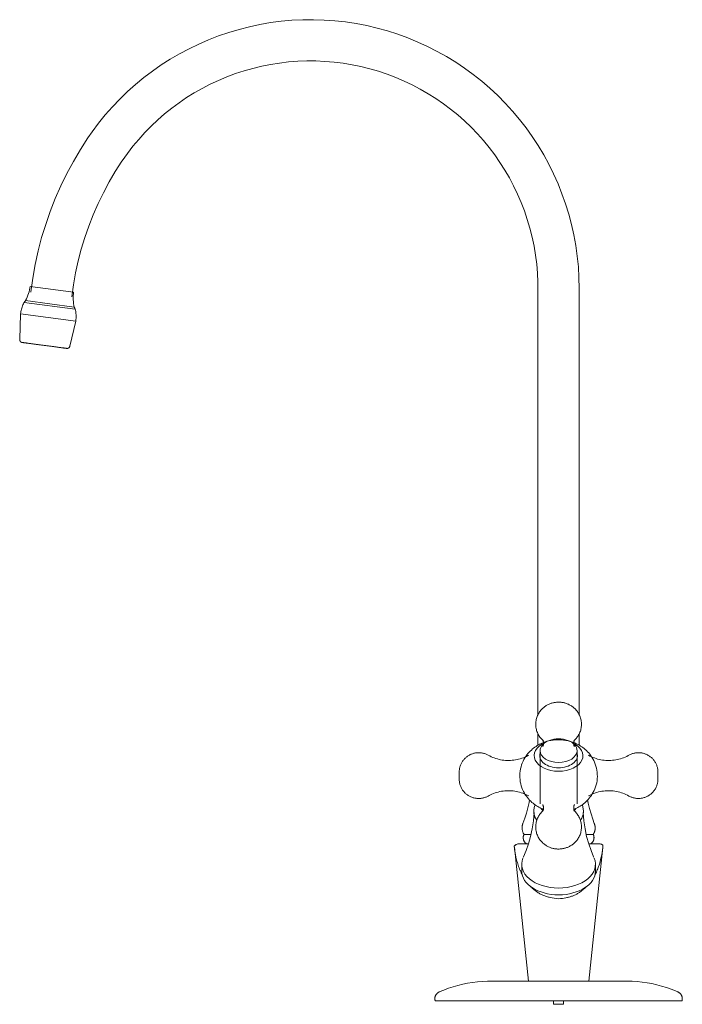
# Model space of a CAD drawing. Units: millimetres. Extents: x -10126 to -9069, y -15330 to 1257.
# Drawn here: x -9721 to -9480, y 899 to 1257 of the extents above; entities that cross this region are included whole.
import ezdxf

# ---------------------------------------------------------------- set-up
doc = ezdxf.new("R2010")
doc.units = ezdxf.units.MM
doc.layers.add('P-SANR-FIXT', color=6, linetype='Continuous', lineweight=18)

# ---------------------------------------------------------------- blocks, each defined once
blk = doc.blocks.new('01-0837-11 LLAVE MOVIL MESA ARCO CALIMA - 01-0837-11-2448120-Vista derecha')
at = {"layer": 'P-SANR-FIXT'}
for p, q in [((-15325.87, 1159.83), (-15310.07, 1157.74)), ((-15141.18, 1159.09), (-15141.18, 1003.91)), ((-15126.18, 1003.99), (-15126.18, 1159.09)), ((-15328.06, 1154), (-15309.49, 1151.53)), ((-15327.51, 1154.65), (-15309.85, 1152.3)), ((-15329.34, 1149.87), (-15329.67, 1140.45)), ((-15329.34, 1149.87), (-15309.32, 1147.22)), ((-15311.46, 1138.03), (-15309.32, 1147.22)), ((-15141.18, 997.14), (-15141.18, 992.92)), ((-15126.18, 992.88), (-15126.18, 997.13)), ((-15140.4, 990.95), (-15140.4, 971.66)), ((-15126.95, 971.66), (-15126.95, 990.95)), ((-15143.75, 960.5), (-15146.26, 960.5)), ((-15121.08, 960.5), (-15123.63, 960.5)), ((-15148.46, 957.12), (-15144.71, 957.12)), ((-15122.71, 957.12), (-15118.6, 957.12)), ((-15144.61, 907.12), (-15149.77, 955.9)), ((-15117.59, 955.9), (-15122.65, 907.12)), ((-15147.09, 949.62), (-15147.09, 947.14)), ((-15120.27, 947.14), (-15120.27, 949.62)), ((-15178.57, 900), (-15133.68, 900)), ((-15135.51, 900), (-15135.51, 898.7)), ((-15133.68, 900), (-15088.78, 900)), ((-15131.84, 898.7), (-15131.84, 900)), ((-15133.68, 898.7), (-15135.51, 898.7)), ((-15131.84, 898.7), (-15133.68, 898.7))]:
    blk.add_line(p, q, dxfattribs=at)
at = {"layer": 'P-SANR-FIXT', "flags": 128}
for points in [[(-15126.18, 1159.09), (-15126.26, 1163), (-15126.49, 1166.9), (-15126.88, 1170.79), (-15127.43, 1174.66), (-15128.13, 1178.51), (-15128.98, 1182.32), (-15129.98, 1186.1), (-15131.14, 1189.83), (-15132.44, 1193.52), (-15133.89, 1197.15), (-15135.49, 1200.72), (-15137.22, 1204.22), (-15139.1, 1207.65), (-15141.11, 1211), (-15143.25, 1214.27), (-15145.52, 1217.45), (-15147.91, 1220.54), (-15150.43, 1223.53), (-15153.07, 1226.41), (-15155.82, 1229.19), (-15158.67, 1231.86), (-15161.64, 1234.41), (-15164.7, 1236.84), (-15167.85, 1239.14), (-15171.1, 1241.32), (-15174.43, 1243.37), (-15177.84, 1245.28), (-15181.32, 1247.05), (-15184.88, 1248.68), (-15188.49, 1250.17), (-15192.16, 1251.52), (-15195.88, 1252.71), (-15199.65, 1253.76), (-15203.45, 1254.65), (-15207.29, 1255.39), (-15211.15, 1255.98), (-15215.04, 1256.41), (-15218.94, 1256.69), (-15222.84, 1256.81), (-15226.75, 1256.77), (-15230.66, 1256.58), (-15234.55, 1256.23), (-15238.43, 1255.73), (-15242.28, 1255.07), (-15246.1, 1254.26), (-15249.89, 1253.29), (-15253.64, 1252.18), (-15257.34, 1250.92), (-15260.98, 1249.51), (-15264.57, 1247.95), (-15268.09, 1246.25), (-15271.54, 1244.42), (-15274.91, 1242.44), (-15278.2, 1240.34), (-15281.41, 1238.1), (-15284.52, 1235.74), (-15287.54, 1233.25), (-15290.45, 1230.65), (-15293.26, 1227.93), (-15295.96, 1225.1), (-15298.54, 1222.17), (-15301, 1219.13), (-15303.34, 1216), (-15304.86, 1213.82)], [(-15292.43, 1205.42), (-15290.52, 1208.13), (-15288.51, 1210.75), (-15286.39, 1213.29), (-15284.17, 1215.75), (-15281.86, 1218.11), (-15279.45, 1220.38), (-15276.96, 1222.56), (-15274.38, 1224.63), (-15271.72, 1226.59), (-15268.98, 1228.45), (-15266.17, 1230.2), (-15263.29, 1231.83), (-15260.35, 1233.35), (-15257.35, 1234.75), (-15254.3, 1236.02), (-15251.2, 1237.18), (-15248.06, 1238.21), (-15244.87, 1239.11), (-15241.66, 1239.89), (-15238.41, 1240.53), (-15235.14, 1241.05), (-15231.86, 1241.43), (-15228.56, 1241.68), (-15225.25, 1241.8), (-15221.94, 1241.79), (-15218.64, 1241.65), (-15215.34, 1241.37), (-15212.06, 1240.96), (-15208.79, 1240.42), (-15205.55, 1239.75), (-15202.34, 1238.95), (-15199.16, 1238.03), (-15196.03, 1236.98), (-15192.93, 1235.8), (-15189.89, 1234.5), (-15186.9, 1233.08), (-15183.97, 1231.54), (-15181.11, 1229.89), (-15178.31, 1228.12), (-15175.59, 1226.24), (-15172.94, 1224.25), (-15170.38, 1222.16), (-15167.9, 1219.97), (-15165.51, 1217.69), (-15163.21, 1215.3), (-15161.01, 1212.83), (-15158.91, 1210.27), (-15156.92, 1207.63), (-15155.03, 1204.92), (-15153.25, 1202.13), (-15151.59, 1199.27), (-15150.04, 1196.34), (-15148.61, 1193.36), (-15147.3, 1190.32), (-15146.11, 1187.23), (-15145.05, 1184.1), (-15144.11, 1180.93), (-15143.3, 1177.72), (-15142.62, 1174.48), (-15142.07, 1171.22), (-15141.65, 1167.94), (-15141.36, 1164.64), (-15141.21, 1161.34), (-15141.18, 1159.09)], [(-15304.86, 1213.82), (-15307.58, 1209.61), (-15310.14, 1205.29), (-15312.52, 1200.87), (-15314.73, 1196.36), (-15316.75, 1191.77), (-15318.58, 1187.09), (-15320.23, 1182.35), (-15321.69, 1177.55), (-15322.95, 1172.69), (-15324.02, 1167.79), (-15324.89, 1162.84), (-15325.57, 1157.87), (-15325.58, 1157.7)], [(-15310.68, 1156.01), (-15310.09, 1160.39), (-15309.33, 1164.74), (-15308.4, 1169.06), (-15307.29, 1173.34), (-15306.01, 1177.57), (-15304.57, 1181.75), (-15302.96, 1185.87), (-15301.18, 1189.91), (-15299.25, 1193.89), (-15297.16, 1197.78), (-15294.91, 1201.59), (-15292.51, 1205.3), (-15292.43, 1205.42)], [(-15327.51, 1154.65), (-15327.21, 1155.27), (-15326.94, 1155.91), (-15326.69, 1156.56), (-15326.47, 1157.21), (-15326.28, 1157.88), (-15326.11, 1158.55), (-15325.97, 1159.23), (-15325.87, 1159.83)], [(-15310.07, 1157.74), (-15310.14, 1157.05), (-15310.18, 1156.36), (-15310.19, 1155.66), (-15310.17, 1154.97), (-15310.13, 1154.28), (-15310.06, 1153.59), (-15309.96, 1152.9), (-15309.85, 1152.3)], [(-15329.34, 1149.87), (-15329.3, 1150.29), (-15329.23, 1150.7), (-15329.15, 1151.1), (-15329.06, 1151.51), (-15328.95, 1151.91), (-15328.82, 1152.3), (-15328.67, 1152.69), (-15328.51, 1153.08), (-15328.34, 1153.45), (-15328.15, 1153.82), (-15328.06, 1154)], [(-15328.06, 1154), (-15327.81, 1154.3), (-15327.55, 1154.6), (-15327.51, 1154.65)], [(-15309.85, 1152.3), (-15309.67, 1151.95), (-15309.51, 1151.59), (-15309.49, 1151.53)], [(-15309.49, 1151.53), (-15309.39, 1151.13), (-15309.32, 1150.72), (-15309.25, 1150.31), (-15309.21, 1149.9), (-15309.18, 1149.48), (-15309.17, 1149.07), (-15309.17, 1148.65), (-15309.19, 1148.24), (-15309.23, 1147.82), (-15309.29, 1147.41), (-15309.32, 1147.22)], [(-15328.8, 1139.42), (-15328.84, 1139.43), (-15328.88, 1139.43), (-15328.92, 1139.44), (-15328.96, 1139.45), (-15329, 1139.47), (-15329.04, 1139.48), (-15329.07, 1139.49), (-15329.11, 1139.51), (-15329.14, 1139.53), (-15329.18, 1139.55), (-15329.21, 1139.57), (-15329.25, 1139.59), (-15329.28, 1139.62), (-15329.31, 1139.64), (-15329.34, 1139.67), (-15329.37, 1139.69), (-15329.4, 1139.72), (-15329.43, 1139.75), (-15329.45, 1139.78), (-15329.48, 1139.82), (-15329.5, 1139.85), (-15329.52, 1139.88), (-15329.54, 1139.92), (-15329.56, 1139.95), (-15329.58, 1139.99), (-15329.6, 1140.02), (-15329.61, 1140.06), (-15329.62, 1140.1), (-15329.64, 1140.14), (-15329.65, 1140.18), (-15329.65, 1140.22), (-15329.66, 1140.26), (-15329.67, 1140.29), (-15329.67, 1140.33), (-15329.67, 1140.37), (-15329.67, 1140.41), (-15329.67, 1140.45)], [(-15327.43, 1139.24), (-15327.47, 1139.24), (-15327.64, 1139.27), (-15327.8, 1139.29), (-15327.95, 1139.31), (-15328.09, 1139.32), (-15328.22, 1139.34), (-15328.33, 1139.36), (-15328.44, 1139.37), (-15328.53, 1139.38), (-15328.6, 1139.39), (-15328.67, 1139.4), (-15328.72, 1139.41), (-15328.76, 1139.41), (-15328.79, 1139.42), (-15328.8, 1139.42), (-15328.8, 1139.42)], [(-15328.8, 1139.42), (-15328.8, 1139.42), (-15328.78, 1139.42), (-15328.74, 1139.41), (-15328.7, 1139.41), (-15328.64, 1139.4), (-15328.57, 1139.39), (-15328.49, 1139.38), (-15328.39, 1139.36), (-15328.28, 1139.35), (-15328.16, 1139.33), (-15328.03, 1139.32), (-15327.89, 1139.3), (-15327.73, 1139.28), (-15327.56, 1139.25), (-15327.38, 1139.23), (-15327.2, 1139.21), (-15327, 1139.18), (-15326.79, 1139.15), (-15326.57, 1139.12), (-15326.34, 1139.09), (-15326.1, 1139.06), (-15325.86, 1139.03), (-15325.6, 1138.99), (-15325.34, 1138.96), (-15325.07, 1138.92), (-15324.79, 1138.89), (-15324.51, 1138.85), (-15324.22, 1138.81), (-15323.93, 1138.77), (-15323.63, 1138.73), (-15323.32, 1138.69), (-15323.01, 1138.65), (-15322.7, 1138.61), (-15322.38, 1138.57), (-15322.06, 1138.53), (-15321.74, 1138.48), (-15321.42, 1138.44), (-15321.1, 1138.4), (-15320.77, 1138.35), (-15320.45, 1138.31), (-15320.12, 1138.27), (-15319.8, 1138.22), (-15319.48, 1138.18), (-15319.16, 1138.14), (-15318.84, 1138.1), (-15318.53, 1138.06), (-15318.21, 1138.01), (-15317.91, 1137.97), (-15317.6, 1137.93), (-15317.31, 1137.89), (-15317.01, 1137.86), (-15316.73, 1137.82), (-15316.45, 1137.78), (-15316.17, 1137.74), (-15315.91, 1137.71), (-15315.65, 1137.67), (-15315.4, 1137.64), (-15315.16, 1137.61), (-15314.92, 1137.58), (-15314.7, 1137.55), (-15314.48, 1137.52), (-15314.28, 1137.49), (-15314.08, 1137.47), (-15313.9, 1137.44), (-15313.73, 1137.42), (-15313.57, 1137.4), (-15313.42, 1137.38), (-15313.28, 1137.36), (-15313.15, 1137.34), (-15313.03, 1137.33), (-15312.93, 1137.31), (-15312.84, 1137.3), (-15312.76, 1137.29), (-15312.7, 1137.28), (-15312.65, 1137.28), (-15312.61, 1137.27), (-15312.58, 1137.27), (-15312.57, 1137.27), (-15312.57, 1137.27)], [(-15312.57, 1137.27), (-15312.57, 1137.27), (-15312.59, 1137.27), (-15312.62, 1137.27), (-15312.67, 1137.28), (-15312.73, 1137.29), (-15312.8, 1137.3), (-15312.88, 1137.31), (-15312.98, 1137.32), (-15313.09, 1137.33), (-15313.21, 1137.35), (-15313.34, 1137.37), (-15313.48, 1137.39), (-15313.64, 1137.41), (-15313.81, 1137.43), (-15313.93, 1137.45)], [(-15311.46, 1138.03), (-15311.47, 1137.99), (-15311.48, 1137.96), (-15311.49, 1137.92), (-15311.51, 1137.88), (-15311.52, 1137.84), (-15311.54, 1137.81), (-15311.56, 1137.77), (-15311.58, 1137.74), (-15311.6, 1137.7), (-15311.62, 1137.67), (-15311.65, 1137.64), (-15311.67, 1137.61), (-15311.7, 1137.58), (-15311.73, 1137.55), (-15311.76, 1137.52), (-15311.79, 1137.49), (-15311.82, 1137.47), (-15311.85, 1137.44), (-15311.88, 1137.42), (-15311.92, 1137.4), (-15311.95, 1137.38), (-15311.99, 1137.36), (-15312.02, 1137.34), (-15312.06, 1137.33), (-15312.1, 1137.31), (-15312.14, 1137.3), (-15312.17, 1137.29), (-15312.21, 1137.28), (-15312.25, 1137.27), (-15312.29, 1137.27), (-15312.33, 1137.26), (-15312.37, 1137.26), (-15312.41, 1137.26), (-15312.45, 1137.26), (-15312.49, 1137.26), (-15312.53, 1137.26), (-15312.57, 1137.27)], [(-15133.68, 1008.6), (-15133.95, 1008.59), (-15134.21, 1008.58), (-15134.48, 1008.56), (-15134.75, 1008.53), (-15135.01, 1008.5), (-15135.28, 1008.45), (-15135.55, 1008.4), (-15135.81, 1008.33), (-15136.08, 1008.26), (-15136.34, 1008.18), (-15136.61, 1008.09), (-15136.88, 1007.99), (-15137.14, 1007.88), (-15137.4, 1007.76), (-15137.67, 1007.62), (-15137.93, 1007.48), (-15138.19, 1007.33), (-15138.45, 1007.16), (-15138.7, 1006.98), (-15138.96, 1006.79), (-15139.21, 1006.58), (-15139.45, 1006.37), (-15139.69, 1006.13), (-15139.92, 1005.89), (-15140.15, 1005.63), (-15140.37, 1005.35), (-15140.58, 1005.06), (-15140.78, 1004.76), (-15140.98, 1004.44), (-15141.15, 1004.11), (-15141.32, 1003.77), (-15141.47, 1003.41), (-15141.6, 1003.05), (-15141.72, 1002.67), (-15141.81, 1002.28), (-15141.89, 1001.89), (-15141.95, 1001.48), (-15141.99, 1001.08), (-15142, 1000.67), (-15142, 1000.26), (-15141.97, 999.86), (-15141.93, 999.45), (-15141.86, 999.06), (-15141.77, 998.66), (-15141.66, 998.28), (-15141.54, 997.91), (-15141.4, 997.54), (-15141.24, 997.19), (-15141.07, 996.86), (-15140.89, 996.53), (-15140.69, 996.22), (-15140.49, 995.92), (-15140.27, 995.64), (-15140.05, 995.37), (-15139.82, 995.12), (-15139.58, 994.88), (-15139.34, 994.66), (-15139.2, 994.53)], [(-15128.16, 994.53), (-15127.92, 994.75), (-15127.68, 994.98), (-15127.44, 995.23), (-15127.21, 995.49), (-15126.99, 995.76), (-15126.78, 996.05), (-15126.58, 996.35), (-15126.39, 996.67), (-15126.21, 997), (-15126.05, 997.34), (-15125.9, 997.7), (-15125.76, 998.06), (-15125.64, 998.44), (-15125.55, 998.83), (-15125.47, 999.22), (-15125.41, 999.62), (-15125.37, 1000.03), (-15125.35, 1000.44), (-15125.36, 1000.85), (-15125.38, 1001.25), (-15125.43, 1001.66), (-15125.5, 1002.05), (-15125.58, 1002.45), (-15125.69, 1002.83), (-15125.81, 1003.2), (-15125.95, 1003.57), (-15126.11, 1003.92), (-15126.28, 1004.26), (-15126.46, 1004.58), (-15126.66, 1004.89), (-15126.86, 1005.19), (-15127.08, 1005.47), (-15127.3, 1005.74), (-15127.53, 1005.99), (-15127.77, 1006.23), (-15128.01, 1006.46), (-15128.26, 1006.67), (-15128.51, 1006.87), (-15128.76, 1007.06), (-15129.02, 1007.23), (-15129.28, 1007.39), (-15129.54, 1007.54), (-15129.8, 1007.68), (-15130.06, 1007.81), (-15130.33, 1007.92), (-15130.59, 1008.03), (-15130.86, 1008.13), (-15131.13, 1008.21), (-15131.39, 1008.29), (-15131.66, 1008.36), (-15131.93, 1008.42), (-15132.19, 1008.47), (-15132.46, 1008.51), (-15132.73, 1008.55), (-15132.99, 1008.57), (-15133.26, 1008.59), (-15133.53, 1008.6), (-15133.68, 1008.6)], [(-15133.68, 994.94), (-15134.08, 994.93), (-15134.48, 994.92), (-15134.88, 994.89), (-15135.28, 994.85), (-15135.68, 994.81), (-15136.09, 994.75), (-15136.49, 994.68), (-15136.89, 994.6), (-15137.3, 994.51), (-15137.71, 994.4), (-15138.12, 994.28), (-15138.53, 994.15), (-15138.95, 994.01), (-15139.36, 993.85), (-15139.78, 993.67), (-15140.2, 993.48), (-15140.62, 993.27), (-15141.04, 993.04), (-15141.47, 992.79), (-15141.89, 992.52), (-15142.32, 992.23), (-15142.75, 991.91), (-15143.17, 991.56), (-15143.59, 991.19), (-15144.01, 990.79), (-15144.42, 990.37), (-15144.82, 989.9), (-15145.21, 989.41), (-15145.59, 988.88), (-15145.95, 988.32), (-15146.28, 987.73), (-15146.6, 987.1), (-15146.88, 986.44), (-15147.14, 985.75), (-15147.35, 985.03), (-15147.53, 984.29), (-15147.66, 983.53), (-15147.74, 982.76), (-15147.78, 981.98), (-15147.77, 981.2), (-15147.71, 980.42), (-15147.6, 979.65), (-15147.45, 978.9), (-15147.26, 978.17), (-15147.02, 977.46), (-15146.76, 976.79), (-15146.46, 976.14), (-15146.13, 975.53), (-15145.78, 974.95), (-15145.41, 974.4), (-15145.03, 973.89), (-15144.63, 973.41), (-15144.23, 972.97), (-15143.82, 972.55), (-15143.4, 972.16), (-15142.97, 971.81), (-15142.55, 971.48), (-15142.12, 971.17), (-15141.7, 970.89), (-15141.27, 970.63), (-15140.85, 970.39), (-15140.43, 970.16), (-15140.01, 969.96), (-15139.59, 969.78), (-15139.17, 969.61), (-15139.09, 969.58)], [(-15139.46, 994.79), (-15139.45, 994.78), (-15139.43, 994.76), (-15139.41, 994.71), (-15139.38, 994.65), (-15139.35, 994.57), (-15139.31, 994.48), (-15139.28, 994.37), (-15139.25, 994.25), (-15139.22, 994.11), (-15139.2, 993.97), (-15139.18, 993.82), (-15139.17, 993.66), (-15139.18, 993.5), (-15139.18, 993.35), (-15139.2, 993.2), (-15139.22, 993.06), (-15139.25, 992.93), (-15139.29, 992.8), (-15139.32, 992.7), (-15139.35, 992.61), (-15139.39, 992.53), (-15139.42, 992.47), (-15139.44, 992.43), (-15139.45, 992.41)], [(-15128.27, 969.58), (-15128, 969.68), (-15127.58, 969.86), (-15127.16, 970.05), (-15126.74, 970.26), (-15126.31, 970.49), (-15125.89, 970.74), (-15125.46, 971.01), (-15125.04, 971.31), (-15124.61, 971.62), (-15124.19, 971.97), (-15123.77, 972.34), (-15123.35, 972.74), (-15122.94, 973.17), (-15122.54, 973.63), (-15122.15, 974.12), (-15121.77, 974.65), (-15121.41, 975.21), (-15121.07, 975.81), (-15120.76, 976.43), (-15120.47, 977.1), (-15120.22, 977.79), (-15120.01, 978.5), (-15119.83, 979.24), (-15119.7, 980), (-15119.61, 980.77), (-15119.58, 981.56), (-15119.59, 982.34), (-15119.65, 983.11), (-15119.75, 983.88), (-15119.91, 984.63), (-15120.1, 985.36), (-15120.33, 986.07), (-15120.6, 986.75), (-15120.9, 987.39), (-15121.23, 988), (-15121.57, 988.58), (-15121.94, 989.13), (-15122.33, 989.64), (-15122.72, 990.12), (-15123.13, 990.57), (-15123.54, 990.98), (-15123.96, 991.37), (-15124.38, 991.73), (-15124.81, 992.06), (-15125.23, 992.36), (-15125.66, 992.65), (-15126.08, 992.91), (-15126.51, 993.15), (-15126.93, 993.37), (-15127.35, 993.57), (-15127.77, 993.75), (-15128.19, 993.92), (-15128.6, 994.08), (-15129.02, 994.22), (-15129.43, 994.34), (-15129.84, 994.45), (-15130.24, 994.55), (-15130.65, 994.64), (-15131.05, 994.71), (-15131.46, 994.78), (-15131.86, 994.83), (-15132.26, 994.87), (-15132.66, 994.9), (-15133.06, 994.93), (-15133.46, 994.94), (-15133.68, 994.94)], [(-15127.91, 992.41), (-15127.92, 992.44), (-15127.95, 992.48), (-15127.98, 992.55), (-15128.01, 992.62), (-15128.04, 992.72), (-15128.08, 992.83), (-15128.11, 992.95), (-15128.14, 993.09), (-15128.16, 993.23), (-15128.18, 993.38), (-15128.18, 993.54), (-15128.18, 993.69), (-15128.17, 993.85), (-15128.16, 994), (-15128.13, 994.14), (-15128.1, 994.27), (-15128.07, 994.39), (-15128.04, 994.5), (-15128, 994.59), (-15127.97, 994.67), (-15127.94, 994.72), (-15127.92, 994.76), (-15127.91, 994.79), (-15127.9, 994.79)], [(-15169.82, 983.12), (-15169.82, 983.4), (-15169.8, 983.69), (-15169.77, 983.97), (-15169.73, 984.25), (-15169.68, 984.53), (-15169.62, 984.81), (-15169.55, 985.08), (-15169.46, 985.35), (-15169.37, 985.62), (-15169.26, 985.88), (-15169.15, 986.14), (-15169.02, 986.39), (-15168.88, 986.64), (-15168.74, 986.89), (-15168.58, 987.12), (-15168.42, 987.35), (-15168.24, 987.58), (-15168.06, 987.8), (-15167.87, 988), (-15167.67, 988.21), (-15167.46, 988.4), (-15167.25, 988.58), (-15167.03, 988.76), (-15166.8, 988.93), (-15166.56, 989.09), (-15166.32, 989.23), (-15166.07, 989.37), (-15165.82, 989.5), (-15165.56, 989.62), (-15165.3, 989.73), (-15165.03, 989.83), (-15164.76, 989.91), (-15164.49, 989.99), (-15164.21, 990.05), (-15163.94, 990.11), (-15163.66, 990.15), (-15163.37, 990.18), (-15163.09, 990.2), (-15162.81, 990.21), (-15162.52, 990.21), (-15162.24, 990.19), (-15161.96, 990.17), (-15161.68, 990.13), (-15161.4, 990.08), (-15161.12, 990.02), (-15160.85, 989.95), (-15160.57, 989.87), (-15160.31, 989.78), (-15160.04, 989.68), (-15159.78, 989.57), (-15159.53, 989.44), (-15159.28, 989.31), (-15159.26, 989.3)], [(-15159.26, 989.3), (-15158.73, 989.02), (-15158.19, 988.76), (-15157.64, 988.52), (-15157.08, 988.3), (-15156.51, 988.1), (-15155.93, 987.93), (-15155.35, 987.78), (-15154.76, 987.65), (-15154.17, 987.55), (-15153.57, 987.47), (-15152.97, 987.42), (-15152.37, 987.39), (-15151.77, 987.38), (-15151.17, 987.4), (-15150.57, 987.44), (-15149.97, 987.5), (-15149.38, 987.59), (-15148.79, 987.71), (-15148.2, 987.84), (-15147.62, 988), (-15147.05, 988.18), (-15146.48, 988.39), (-15145.92, 988.62), (-15145.38, 988.87), (-15144.84, 989.14), (-15144.56, 989.29)], [(-15122.8, 989.29), (-15122.27, 989.01), (-15121.73, 988.75), (-15121.18, 988.51), (-15120.61, 988.29), (-15120.05, 988.1), (-15119.47, 987.92), (-15118.89, 987.78), (-15118.3, 987.65), (-15117.7, 987.55), (-15117.11, 987.47), (-15116.51, 987.42), (-15115.91, 987.39), (-15115.31, 987.38), (-15114.7, 987.4), (-15114.1, 987.44), (-15113.51, 987.51), (-15112.91, 987.6), (-15112.32, 987.71), (-15111.74, 987.85), (-15111.16, 988.01), (-15110.58, 988.19), (-15110.02, 988.4), (-15109.46, 988.63), (-15108.91, 988.88), (-15108.38, 989.15), (-15108.1, 989.3)], [(-15108.1, 989.3), (-15107.85, 989.44), (-15107.59, 989.56), (-15107.33, 989.67), (-15107.07, 989.78), (-15106.8, 989.87), (-15106.53, 989.95), (-15106.25, 990.02), (-15105.97, 990.08), (-15105.69, 990.13), (-15105.41, 990.17), (-15105.13, 990.19), (-15104.85, 990.21), (-15104.56, 990.21), (-15104.28, 990.2), (-15104, 990.18), (-15103.72, 990.15), (-15103.44, 990.11), (-15103.16, 990.06), (-15102.88, 989.99), (-15102.61, 989.92), (-15102.34, 989.83), (-15102.07, 989.73), (-15101.81, 989.63), (-15101.55, 989.51), (-15101.3, 989.38), (-15101.05, 989.24), (-15100.81, 989.09), (-15100.57, 988.94), (-15100.34, 988.77), (-15100.12, 988.59), (-15099.9, 988.41), (-15099.7, 988.22), (-15099.5, 988.02), (-15099.31, 987.81), (-15099.12, 987.59), (-15098.95, 987.37), (-15098.78, 987.14), (-15098.63, 986.9), (-15098.48, 986.66), (-15098.34, 986.41), (-15098.22, 986.15), (-15098.1, 985.9), (-15098, 985.63), (-15097.9, 985.36), (-15097.82, 985.09), (-15097.74, 984.82), (-15097.68, 984.54), (-15097.63, 984.26), (-15097.59, 983.98), (-15097.56, 983.7), (-15097.54, 983.42), (-15097.54, 983.14), (-15097.54, 983.12)], [(-15169.82, 980.94), (-15169.82, 980.97), (-15169.82, 981), (-15169.82, 981.04), (-15169.82, 981.08), (-15169.82, 981.11), (-15169.82, 981.15), (-15169.82, 981.19), (-15169.82, 981.24), (-15169.82, 981.28), (-15169.82, 981.32), (-15169.82, 981.37), (-15169.82, 981.41), (-15169.82, 981.46), (-15169.82, 981.5), (-15169.82, 981.55), (-15169.82, 981.6), (-15169.82, 981.65), (-15169.82, 981.7), (-15169.82, 981.75), (-15169.82, 981.79), (-15169.82, 981.84), (-15169.82, 981.89), (-15169.82, 981.94), (-15169.82, 981.99), (-15169.82, 982.04), (-15169.82, 982.09), (-15169.82, 982.14), (-15169.82, 982.19), (-15169.82, 982.23), (-15169.82, 982.28), (-15169.82, 982.33), (-15169.82, 982.37), (-15169.82, 982.42), (-15169.82, 982.46), (-15169.82, 982.51), (-15169.82, 982.55), (-15169.82, 982.59), (-15169.82, 982.63), (-15169.82, 982.67), (-15169.82, 982.71), (-15169.82, 982.74), (-15169.82, 982.78), (-15169.82, 982.81), (-15169.82, 982.84), (-15169.82, 982.87), (-15169.82, 982.9), (-15169.82, 982.93), (-15169.82, 982.95), (-15169.82, 982.98), (-15169.82, 983), (-15169.82, 983.02), (-15169.82, 983.04), (-15169.82, 983.06), (-15169.82, 983.07), (-15169.82, 983.08), (-15169.82, 983.09), (-15169.82, 983.1), (-15169.82, 983.11), (-15169.82, 983.12), (-15169.82, 983.12), (-15169.82, 983.12)], [(-15169.82, 983.12), (-15169.82, 983.12), (-15169.82, 983.12), (-15169.82, 983.11), (-15169.82, 983.1), (-15169.82, 983.1), (-15169.82, 983.08), (-15169.82, 983.07), (-15169.82, 983.06), (-15169.82, 983.04), (-15169.82, 983.02), (-15169.82, 983), (-15169.82, 982.98), (-15169.82, 982.96), (-15169.82, 982.93), (-15169.82, 982.9), (-15169.82, 982.88), (-15169.82, 982.85), (-15169.82, 982.83)], [(-15169.82, 982.83), (-15169.82, 982.8), (-15169.82, 982.76), (-15169.82, 982.73), (-15169.82, 982.69), (-15169.82, 982.65), (-15169.82, 982.61), (-15169.82, 982.57), (-15169.82, 982.53), (-15169.82, 982.49), (-15169.82, 982.45), (-15169.82, 982.4), (-15169.82, 982.36), (-15169.82, 982.31), (-15169.82, 982.26), (-15169.82, 982.22), (-15169.82, 982.17), (-15169.82, 982.12), (-15169.82, 982.07), (-15169.82, 982.02), (-15169.82, 981.97), (-15169.82, 981.92), (-15169.82, 981.87), (-15169.82, 981.83), (-15169.82, 981.78), (-15169.82, 981.73), (-15169.82, 981.68), (-15169.82, 981.63), (-15169.82, 981.58), (-15169.82, 981.53), (-15169.82, 981.49), (-15169.82, 981.44), (-15169.82, 981.39), (-15169.82, 981.35), (-15169.82, 981.3), (-15169.82, 981.26), (-15169.82, 981.22), (-15169.82, 981.18), (-15169.82, 981.14), (-15169.82, 981.1), (-15169.82, 981.06), (-15169.82, 981.03), (-15169.82, 980.99), (-15169.82, 980.96), (-15169.82, 980.93), (-15169.82, 980.89), (-15169.82, 980.87), (-15169.82, 980.84), (-15169.82, 980.81), (-15169.82, 980.79), (-15169.82, 980.77), (-15169.82, 980.75), (-15169.82, 980.73), (-15169.82, 980.71), (-15169.82, 980.7), (-15169.82, 980.68), (-15169.82, 980.67), (-15169.82, 980.66), (-15169.82, 980.66), (-15169.82, 980.65), (-15169.82, 980.65), (-15169.82, 980.65)], [(-15097.54, 982.83), (-15097.54, 982.86), (-15097.54, 982.89), (-15097.54, 982.92), (-15097.54, 982.95), (-15097.54, 982.97), (-15097.54, 982.99), (-15097.54, 983.01), (-15097.54, 983.03), (-15097.54, 983.05), (-15097.54, 983.07), (-15097.54, 983.08), (-15097.54, 983.09), (-15097.54, 983.1), (-15097.54, 983.11), (-15097.54, 983.11), (-15097.54, 983.12), (-15097.54, 983.12), (-15097.54, 983.12)], [(-15097.54, 983.12), (-15097.54, 983.12), (-15097.54, 983.12), (-15097.54, 983.11), (-15097.54, 983.1), (-15097.54, 983.1), (-15097.54, 983.08), (-15097.54, 983.07), (-15097.54, 983.06), (-15097.54, 983.04), (-15097.54, 983.02), (-15097.54, 983), (-15097.54, 982.98), (-15097.54, 982.96), (-15097.54, 982.93), (-15097.54, 982.9), (-15097.54, 982.88), (-15097.54, 982.85), (-15097.54, 982.81), (-15097.54, 982.78), (-15097.54, 982.75), (-15097.54, 982.71), (-15097.54, 982.67), (-15097.54, 982.63), (-15097.54, 982.59), (-15097.54, 982.55), (-15097.54, 982.51), (-15097.54, 982.47), (-15097.54, 982.42), (-15097.54, 982.38), (-15097.54, 982.33), (-15097.54, 982.29), (-15097.54, 982.24), (-15097.54, 982.19), (-15097.54, 982.14), (-15097.54, 982.09), (-15097.54, 982.05), (-15097.54, 982), (-15097.54, 981.95), (-15097.54, 981.9), (-15097.54, 981.85), (-15097.54, 981.8), (-15097.54, 981.75), (-15097.54, 981.7), (-15097.54, 981.65), (-15097.54, 981.6), (-15097.54, 981.56), (-15097.54, 981.51), (-15097.54, 981.46), (-15097.54, 981.41), (-15097.54, 981.37), (-15097.54, 981.32), (-15097.54, 981.28), (-15097.54, 981.24), (-15097.54, 981.2), (-15097.54, 981.16), (-15097.54, 981.12), (-15097.54, 981.08), (-15097.54, 981.04), (-15097.54, 981.01), (-15097.54, 980.97), (-15097.54, 980.94), (-15097.54, 980.94)], [(-15097.54, 980.65), (-15097.54, 980.65), (-15097.54, 980.65), (-15097.54, 980.66), (-15097.54, 980.66), (-15097.54, 980.67), (-15097.54, 980.68), (-15097.54, 980.7), (-15097.54, 980.71), (-15097.54, 980.73), (-15097.54, 980.75), (-15097.54, 980.77), (-15097.54, 980.79), (-15097.54, 980.81), (-15097.54, 980.84), (-15097.54, 980.86), (-15097.54, 980.89), (-15097.54, 980.92), (-15097.54, 980.95), (-15097.54, 980.99), (-15097.54, 981.02), (-15097.54, 981.06), (-15097.54, 981.1), (-15097.54, 981.14), (-15097.54, 981.17), (-15097.54, 981.22), (-15097.54, 981.26), (-15097.54, 981.3), (-15097.54, 981.35), (-15097.54, 981.39), (-15097.54, 981.44), (-15097.54, 981.48), (-15097.54, 981.53), (-15097.54, 981.58), (-15097.54, 981.63), (-15097.54, 981.67), (-15097.54, 981.72), (-15097.54, 981.77), (-15097.54, 981.82), (-15097.54, 981.87), (-15097.54, 981.92), (-15097.54, 981.97), (-15097.54, 982.02), (-15097.54, 982.07), (-15097.54, 982.12), (-15097.54, 982.16), (-15097.54, 982.21), (-15097.54, 982.26), (-15097.54, 982.31), (-15097.54, 982.35), (-15097.54, 982.4), (-15097.54, 982.44), (-15097.54, 982.49), (-15097.54, 982.53), (-15097.54, 982.57), (-15097.54, 982.61), (-15097.54, 982.65), (-15097.54, 982.69), (-15097.54, 982.73), (-15097.54, 982.76), (-15097.54, 982.8), (-15097.54, 982.83), (-15097.54, 982.83)], [(-15169.82, 980.65), (-15169.82, 980.65), (-15169.82, 980.65), (-15169.82, 980.66), (-15169.82, 980.66), (-15169.82, 980.67), (-15169.82, 980.68), (-15169.82, 980.7), (-15169.82, 980.71), (-15169.82, 980.73), (-15169.82, 980.75), (-15169.82, 980.77), (-15169.82, 980.79), (-15169.82, 980.81), (-15169.82, 980.84), (-15169.82, 980.86), (-15169.82, 980.89), (-15169.82, 980.92), (-15169.82, 980.94)], [(-15159.26, 974.46), (-15159.51, 974.33), (-15159.77, 974.21), (-15160.03, 974.09), (-15160.29, 973.99), (-15160.56, 973.9), (-15160.83, 973.82), (-15161.11, 973.75), (-15161.38, 973.69), (-15161.66, 973.64), (-15161.94, 973.6), (-15162.23, 973.58), (-15162.51, 973.56), (-15162.79, 973.56), (-15163.08, 973.57), (-15163.36, 973.59), (-15163.64, 973.62), (-15163.92, 973.66), (-15164.2, 973.71), (-15164.48, 973.78), (-15164.75, 973.85), (-15165.02, 973.94), (-15165.29, 974.03), (-15165.55, 974.14), (-15165.81, 974.26), (-15166.06, 974.39), (-15166.31, 974.53), (-15166.55, 974.67), (-15166.79, 974.83), (-15167.01, 975), (-15167.24, 975.17), (-15167.45, 975.36), (-15167.66, 975.55), (-15167.86, 975.75), (-15168.05, 975.96), (-15168.23, 976.18), (-15168.41, 976.4), (-15168.57, 976.63), (-15168.73, 976.87), (-15168.88, 977.11), (-15169.01, 977.36), (-15169.14, 977.61), (-15169.26, 977.87), (-15169.36, 978.14), (-15169.46, 978.4), (-15169.54, 978.67), (-15169.61, 978.95), (-15169.68, 979.22), (-15169.73, 979.5), (-15169.77, 979.78), (-15169.8, 980.07), (-15169.82, 980.35), (-15169.82, 980.63), (-15169.82, 980.65)], [(-15097.54, 980.65), (-15097.54, 980.36), (-15097.56, 980.08), (-15097.59, 979.8), (-15097.63, 979.52), (-15097.68, 979.24), (-15097.74, 978.96), (-15097.81, 978.69), (-15097.9, 978.42), (-15097.99, 978.15), (-15098.1, 977.89), (-15098.21, 977.63), (-15098.34, 977.37), (-15098.47, 977.12), (-15098.62, 976.88), (-15098.77, 976.64), (-15098.94, 976.41), (-15099.11, 976.19), (-15099.3, 975.97), (-15099.49, 975.76), (-15099.69, 975.56), (-15099.89, 975.37), (-15100.11, 975.18), (-15100.33, 975.01), (-15100.56, 974.84), (-15100.8, 974.68), (-15101.04, 974.53), (-15101.28, 974.39), (-15101.54, 974.27), (-15101.79, 974.15), (-15102.06, 974.04), (-15102.32, 973.94), (-15102.59, 973.86), (-15102.87, 973.78), (-15103.14, 973.71), (-15103.42, 973.66), (-15103.7, 973.62), (-15103.98, 973.59), (-15104.27, 973.57), (-15104.55, 973.56), (-15104.83, 973.56), (-15105.12, 973.57), (-15105.4, 973.6), (-15105.68, 973.64), (-15105.96, 973.68), (-15106.24, 973.74), (-15106.51, 973.81), (-15106.78, 973.89), (-15107.05, 973.99), (-15107.32, 974.09), (-15107.58, 974.2), (-15107.83, 974.32), (-15108.08, 974.46), (-15108.1, 974.46)], [(-15097.54, 980.94), (-15097.54, 980.91), (-15097.54, 980.88), (-15097.54, 980.85), (-15097.54, 980.82), (-15097.54, 980.8), (-15097.54, 980.78), (-15097.54, 980.75), (-15097.54, 980.74), (-15097.54, 980.72), (-15097.54, 980.7), (-15097.54, 980.69), (-15097.54, 980.68), (-15097.54, 980.67), (-15097.54, 980.66), (-15097.54, 980.65), (-15097.54, 980.65), (-15097.54, 980.65), (-15097.54, 980.65)], [(-15144.56, 974.47), (-15145.09, 974.76), (-15145.63, 975.02), (-15146.18, 975.26), (-15146.74, 975.48), (-15147.31, 975.67), (-15147.89, 975.84), (-15148.47, 975.99), (-15149.06, 976.12), (-15149.65, 976.22), (-15150.25, 976.3), (-15150.85, 976.35), (-15151.45, 976.38), (-15152.05, 976.39), (-15152.65, 976.37), (-15153.25, 976.33), (-15153.85, 976.26), (-15154.45, 976.17), (-15155.04, 976.06), (-15155.62, 975.92), (-15156.2, 975.76), (-15156.77, 975.58), (-15157.34, 975.37), (-15157.9, 975.14), (-15158.44, 974.89), (-15158.98, 974.62), (-15159.26, 974.46)], [(-15108.1, 974.46), (-15108.63, 974.75), (-15109.17, 975.01), (-15109.72, 975.25), (-15110.28, 975.47), (-15110.85, 975.67), (-15111.42, 975.84), (-15112.01, 975.99), (-15112.6, 976.11), (-15113.19, 976.22), (-15113.78, 976.3), (-15114.38, 976.35), (-15114.98, 976.38), (-15115.59, 976.39), (-15116.19, 976.37), (-15116.79, 976.33), (-15117.39, 976.26), (-15117.98, 976.18), (-15118.57, 976.06), (-15119.16, 975.93), (-15119.74, 975.77), (-15120.31, 975.58), (-15120.88, 975.38), (-15121.43, 975.15), (-15121.98, 974.9), (-15122.52, 974.63), (-15122.8, 974.47)], [(-15146.66, 964.47), (-15145.97, 966.35), (-15145.37, 968.26), (-15144.83, 970.18), (-15144.38, 972.13), (-15144.21, 973)], [(-15142.37, 966.97), (-15142.48, 967.33), (-15142.56, 967.69), (-15142.63, 968.06), (-15142.68, 968.43), (-15142.7, 968.81), (-15142.7, 969.19), (-15142.67, 969.57), (-15142.62, 969.95), (-15142.55, 970.32), (-15142.46, 970.68), (-15142.34, 971.03), (-15142.24, 971.29)], [(-15139.46, 971.36), (-15139.45, 971.35), (-15139.43, 971.33), (-15139.41, 971.28), (-15139.38, 971.22), (-15139.35, 971.14), (-15139.31, 971.05), (-15139.28, 970.94), (-15139.25, 970.82), (-15139.22, 970.68), (-15139.2, 970.54), (-15139.18, 970.39), (-15139.17, 970.23), (-15139.18, 970.07), (-15139.18, 969.92), (-15139.2, 969.77), (-15139.22, 969.63), (-15139.25, 969.49), (-15139.29, 969.37), (-15139.32, 969.27), (-15139.35, 969.18), (-15139.39, 969.1), (-15139.42, 969.04), (-15139.44, 969), (-15139.45, 968.98), (-15139.46, 968.98)], [(-15127.9, 968.98), (-15127.91, 968.98), (-15127.92, 969.01), (-15127.95, 969.05), (-15127.98, 969.12), (-15128.01, 969.19), (-15128.04, 969.29), (-15128.08, 969.4), (-15128.11, 969.52), (-15128.14, 969.66), (-15128.16, 969.8), (-15128.18, 969.95), (-15128.18, 970.11), (-15128.18, 970.26), (-15128.17, 970.42), (-15128.16, 970.57), (-15128.13, 970.71), (-15128.1, 970.84), (-15128.07, 970.96), (-15128.04, 971.07), (-15128, 971.16), (-15127.97, 971.24), (-15127.94, 971.29), (-15127.92, 971.33), (-15127.91, 971.36), (-15127.9, 971.36)], [(-15124.99, 966.97), (-15124.88, 967.33), (-15124.79, 967.69), (-15124.73, 968.06), (-15124.68, 968.43), (-15124.66, 968.81), (-15124.66, 969.19), (-15124.69, 969.57), (-15124.74, 969.95), (-15124.81, 970.32), (-15124.9, 970.68), (-15125.01, 971.03), (-15125.12, 971.32)], [(-15123.14, 973.05), (-15122.9, 971.85), (-15122.43, 969.9), (-15121.89, 967.98), (-15121.27, 966.08), (-15120.68, 964.47)], [(-15142.57, 968.42), (-15142.84, 965.43), (-15143.29, 962.51), (-15143.89, 959.72), (-15144.63, 957.07), (-15145.48, 954.61), (-15146.42, 952.34), (-15146.55, 952.04)], [(-15139.2, 969.24), (-15139.44, 969.02), (-15139.68, 968.79), (-15139.92, 968.54), (-15140.14, 968.28), (-15140.36, 968.01), (-15140.58, 967.72), (-15140.78, 967.42), (-15140.97, 967.1), (-15141.15, 966.77), (-15141.31, 966.43), (-15141.46, 966.07), (-15141.6, 965.7), (-15141.71, 965.33), (-15141.81, 964.94), (-15141.89, 964.54), (-15141.95, 964.14), (-15141.99, 963.74), (-15142, 963.33), (-15142, 962.92), (-15141.97, 962.52), (-15141.93, 962.11), (-15141.86, 961.71), (-15141.77, 961.32), (-15141.67, 960.94), (-15141.55, 960.56), (-15141.41, 960.2), (-15141.25, 959.85), (-15141.08, 959.51), (-15140.9, 959.19), (-15140.7, 958.88), (-15140.49, 958.58), (-15140.28, 958.3), (-15140.06, 958.03), (-15139.83, 957.77), (-15139.59, 957.53), (-15139.35, 957.31), (-15139.1, 957.1), (-15138.85, 956.9), (-15138.59, 956.71), (-15138.34, 956.54), (-15138.08, 956.38), (-15137.82, 956.23), (-15137.56, 956.09), (-15137.29, 955.96), (-15137.03, 955.84), (-15136.76, 955.74), (-15136.5, 955.64), (-15136.23, 955.55), (-15135.97, 955.48), (-15135.7, 955.41), (-15135.43, 955.35), (-15135.17, 955.3), (-15134.9, 955.26), (-15134.63, 955.22), (-15134.37, 955.2), (-15134.1, 955.18), (-15133.83, 955.17), (-15133.68, 955.17)], [(-15133.68, 955.17), (-15133.41, 955.17), (-15133.15, 955.19), (-15132.88, 955.21), (-15132.61, 955.23), (-15132.35, 955.27), (-15132.08, 955.32), (-15131.81, 955.37), (-15131.55, 955.44), (-15131.28, 955.51), (-15131.01, 955.59), (-15130.75, 955.68), (-15130.48, 955.78), (-15130.22, 955.89), (-15129.95, 956.01), (-15129.69, 956.14), (-15129.43, 956.29), (-15129.17, 956.44), (-15128.91, 956.61), (-15128.65, 956.79), (-15128.4, 956.98), (-15128.15, 957.18), (-15127.91, 957.4), (-15127.67, 957.63), (-15127.43, 957.88), (-15127.2, 958.14), (-15126.98, 958.41), (-15126.77, 958.7), (-15126.57, 959.01), (-15126.38, 959.32), (-15126.2, 959.65), (-15126.04, 960), (-15125.89, 960.35), (-15125.76, 960.72), (-15125.64, 961.1), (-15125.54, 961.49), (-15125.47, 961.88), (-15125.41, 962.28), (-15125.37, 962.69), (-15125.35, 963.1), (-15125.36, 963.5), (-15125.38, 963.91), (-15125.43, 964.31), (-15125.5, 964.71), (-15125.59, 965.1), (-15125.69, 965.49), (-15125.82, 965.86), (-15125.96, 966.22), (-15126.11, 966.57), (-15126.28, 966.91), (-15126.47, 967.24), (-15126.66, 967.55), (-15126.87, 967.84), (-15127.09, 968.13), (-15127.31, 968.39), (-15127.54, 968.65), (-15127.78, 968.89), (-15128.02, 969.11), (-15128.16, 969.24)], [(-15124.79, 968.42), (-15124.52, 965.43), (-15124.07, 962.51), (-15123.47, 959.72), (-15122.72, 957.07), (-15121.87, 954.61), (-15120.94, 952.34), (-15120.81, 952.04)], [(-15146.26, 960.5), (-15146.35, 960.65), (-15146.44, 960.81), (-15146.52, 960.96), (-15146.59, 961.12), (-15146.66, 961.29), (-15146.72, 961.45), (-15146.77, 961.62), (-15146.82, 961.79), (-15146.86, 961.96), (-15146.89, 962.13), (-15146.92, 962.31), (-15146.94, 962.48), (-15146.95, 962.66), (-15146.96, 962.84), (-15146.95, 963.01), (-15146.95, 963.19), (-15146.93, 963.36), (-15146.91, 963.54), (-15146.88, 963.71), (-15146.84, 963.89), (-15146.8, 964.06), (-15146.75, 964.23), (-15146.69, 964.39), (-15146.66, 964.47)], [(-15120.68, 964.47), (-15120.62, 964.31), (-15120.57, 964.14), (-15120.52, 963.97), (-15120.48, 963.8), (-15120.45, 963.63), (-15120.42, 963.45), (-15120.4, 963.28), (-15120.39, 963.1), (-15120.39, 962.92), (-15120.39, 962.75), (-15120.4, 962.57), (-15120.41, 962.4), (-15120.43, 962.22), (-15120.46, 962.05), (-15120.5, 961.88), (-15120.55, 961.7), (-15120.6, 961.54), (-15120.65, 961.37), (-15120.72, 961.2), (-15120.79, 961.04), (-15120.86, 960.88), (-15120.95, 960.73), (-15121.04, 960.58), (-15121.08, 960.5)], [(-15145.44, 957.12), (-15145.53, 957.19), (-15145.61, 957.26), (-15145.69, 957.33), (-15145.77, 957.41), (-15145.85, 957.48), (-15145.92, 957.57), (-15145.98, 957.65), (-15146.05, 957.74), (-15146.11, 957.83), (-15146.16, 957.92), (-15146.22, 958.02), (-15146.27, 958.11), (-15146.31, 958.21), (-15146.35, 958.31), (-15146.39, 958.41), (-15146.42, 958.52), (-15146.45, 958.62), (-15146.48, 958.73), (-15146.5, 958.83), (-15146.52, 958.94), (-15146.53, 959.05), (-15146.54, 959.16), (-15146.54, 959.27), (-15146.54, 959.38), (-15146.53, 959.48), (-15146.52, 959.59), (-15146.51, 959.7), (-15146.49, 959.81), (-15146.47, 959.91), (-15146.44, 960.02), (-15146.41, 960.12), (-15146.38, 960.23), (-15146.34, 960.33), (-15146.29, 960.43), (-15146.26, 960.5)], [(-15121.08, 960.5), (-15121.04, 960.4), (-15120.99, 960.3), (-15120.96, 960.2), (-15120.92, 960.1), (-15120.89, 959.99), (-15120.87, 959.89), (-15120.85, 959.78), (-15120.83, 959.68), (-15120.81, 959.57), (-15120.81, 959.46), (-15120.8, 959.35), (-15120.8, 959.24), (-15120.81, 959.13), (-15120.82, 959.03), (-15120.83, 958.92), (-15120.85, 958.81), (-15120.87, 958.7), (-15120.89, 958.6), (-15120.92, 958.49), (-15120.96, 958.39), (-15121, 958.29), (-15121.04, 958.19), (-15121.08, 958.09), (-15121.13, 958), (-15121.19, 957.9), (-15121.25, 957.81), (-15121.31, 957.72), (-15121.37, 957.63), (-15121.44, 957.55), (-15121.51, 957.47), (-15121.59, 957.39), (-15121.66, 957.31), (-15121.75, 957.24), (-15121.83, 957.17), (-15121.9, 957.12)], [(-15148.47, 957.12), (-15149.23, 956.75), (-15149.76, 956.32)], [(-15117.58, 956.57), (-15118.07, 956.89), (-15118.58, 957.12)], [(-15177.09, 903.19), (-15175.43, 903.9), (-15173.74, 904.53), (-15172.02, 905.1), (-15170.29, 905.6), (-15168.54, 906.03), (-15166.77, 906.39), (-15164.98, 906.68), (-15163.19, 906.89), (-15161.39, 907.04), (-15159.59, 907.11), (-15158.68, 907.12)], [(-15133.68, 907.12), (-15134.68, 907.12), (-15135.68, 907.12), (-15136.67, 907.12), (-15137.66, 907.12), (-15138.65, 907.12), (-15139.62, 907.12), (-15140.59, 907.12), (-15141.54, 907.12), (-15142.49, 907.12), (-15143.41, 907.12), (-15144.33, 907.12), (-15145.22, 907.12), (-15146.1, 907.12), (-15146.96, 907.12), (-15147.79, 907.12), (-15148.61, 907.12), (-15149.4, 907.12), (-15150.16, 907.12), (-15150.9, 907.12), (-15151.61, 907.12), (-15152.29, 907.12), (-15152.95, 907.12), (-15153.57, 907.12), (-15154.16, 907.12), (-15154.72, 907.12), (-15155.24, 907.12), (-15155.73, 907.12), (-15156.18, 907.12), (-15156.6, 907.12), (-15156.98, 907.12), (-15157.32, 907.12), (-15157.63, 907.12), (-15157.9, 907.12), (-15158.13, 907.12), (-15158.31, 907.12), (-15158.47, 907.12), (-15158.58, 907.12), (-15158.65, 907.12), (-15158.68, 907.12), (-15158.68, 907.12)], [(-15158.68, 907.12), (-15158.66, 907.12), (-15158.6, 907.12), (-15158.5, 907.12), (-15158.36, 907.12), (-15158.18, 907.12), (-15157.96, 907.12), (-15157.71, 907.12), (-15157.41, 907.12), (-15157.08, 907.12), (-15156.71, 907.12), (-15156.3, 907.12), (-15155.85, 907.12), (-15155.37, 907.12), (-15154.86, 907.12), (-15154.31, 907.12), (-15153.73, 907.12), (-15153.12, 907.12), (-15152.47, 907.12), (-15151.8, 907.12), (-15151.1, 907.12), (-15150.37, 907.12), (-15149.61, 907.12), (-15148.82, 907.12), (-15148.02, 907.12), (-15147.19, 907.12), (-15146.33, 907.12), (-15145.46, 907.12), (-15144.57, 907.12), (-15143.66, 907.12), (-15142.74, 907.12), (-15141.8, 907.12), (-15140.95, 907.12)], [(-15108.68, 907.12), (-15108.7, 907.12), (-15108.76, 907.12), (-15108.86, 907.12), (-15109, 907.12), (-15109.18, 907.12), (-15109.4, 907.12), (-15109.65, 907.12), (-15109.95, 907.12), (-15110.28, 907.12), (-15110.65, 907.12), (-15111.06, 907.12), (-15111.5, 907.12), (-15111.98, 907.12), (-15112.5, 907.12), (-15113.05, 907.12), (-15113.63, 907.12), (-15114.24, 907.12), (-15114.88, 907.12), (-15115.56, 907.12), (-15116.26, 907.12), (-15116.99, 907.12), (-15117.75, 907.12), (-15118.53, 907.12), (-15119.34, 907.12), (-15120.17, 907.12), (-15121.02, 907.12), (-15121.9, 907.12), (-15122.79, 907.12), (-15123.7, 907.12), (-15124.62, 907.12), (-15125.56, 907.12), (-15126.51, 907.12), (-15127.47, 907.12), (-15128.45, 907.12), (-15129.43, 907.12), (-15130.42, 907.12), (-15131.41, 907.12), (-15132.41, 907.12), (-15133.41, 907.12), (-15133.68, 907.12)], [(-15126.34, 907.12), (-15125.81, 907.12), (-15124.87, 907.12), (-15123.94, 907.12), (-15123.03, 907.12), (-15122.13, 907.12), (-15121.26, 907.12), (-15120.4, 907.12), (-15119.56, 907.12), (-15118.75, 907.12), (-15117.96, 907.12), (-15117.19, 907.12), (-15116.46, 907.12), (-15115.74, 907.12), (-15115.06, 907.12), (-15114.41, 907.12), (-15113.79, 907.12), (-15113.2, 907.12), (-15112.64, 907.12), (-15112.12, 907.12), (-15111.63, 907.12), (-15111.18, 907.12), (-15110.76, 907.12), (-15110.38, 907.12), (-15110.03, 907.12), (-15109.73, 907.12), (-15109.46, 907.12), (-15109.23, 907.12), (-15109.04, 907.12), (-15108.89, 907.12), (-15108.78, 907.12), (-15108.71, 907.12), (-15108.68, 907.12), (-15108.68, 907.12)], [(-15108.68, 907.12), (-15106.87, 907.08), (-15105.07, 906.97), (-15103.28, 906.79), (-15101.49, 906.54), (-15099.71, 906.22), (-15097.95, 905.83), (-15096.21, 905.36), (-15094.48, 904.83), (-15092.78, 904.23), (-15091.1, 903.56), (-15090.27, 903.19)], [(-15178.57, 900), (-15178.6, 900.1), (-15178.62, 900.21), (-15178.64, 900.31), (-15178.66, 900.42), (-15178.67, 900.53), (-15178.68, 900.63), (-15178.68, 900.74), (-15178.68, 900.85), (-15178.67, 900.96), (-15178.66, 901.06), (-15178.64, 901.17), (-15178.63, 901.27), (-15178.6, 901.38), (-15178.57, 901.48), (-15178.54, 901.59), (-15178.51, 901.69), (-15178.47, 901.79), (-15178.42, 901.88), (-15178.38, 901.98), (-15178.32, 902.08), (-15178.27, 902.17), (-15178.21, 902.26), (-15178.15, 902.34), (-15178.08, 902.43), (-15178.01, 902.51), (-15177.94, 902.59), (-15177.87, 902.67), (-15177.79, 902.74), (-15177.71, 902.81), (-15177.62, 902.88), (-15177.54, 902.94), (-15177.45, 903), (-15177.35, 903.06), (-15177.26, 903.11), (-15177.17, 903.16), (-15177.09, 903.19)], [(-15090.27, 903.19), (-15090.17, 903.15), (-15090.08, 903.1), (-15089.98, 903.04), (-15089.89, 902.99), (-15089.8, 902.93), (-15089.72, 902.86), (-15089.63, 902.8), (-15089.55, 902.72), (-15089.47, 902.65), (-15089.4, 902.57), (-15089.33, 902.49), (-15089.26, 902.41), (-15089.19, 902.33), (-15089.13, 902.24), (-15089.08, 902.15), (-15089.02, 902.05), (-15088.97, 901.96), (-15088.92, 901.86), (-15088.88, 901.76), (-15088.84, 901.66), (-15088.81, 901.56), (-15088.78, 901.46), (-15088.75, 901.36), (-15088.73, 901.25), (-15088.71, 901.15), (-15088.7, 901.04), (-15088.69, 900.93), (-15088.68, 900.83), (-15088.68, 900.72), (-15088.68, 900.61), (-15088.69, 900.5), (-15088.7, 900.4), (-15088.72, 900.29), (-15088.74, 900.19), (-15088.76, 900.08), (-15088.78, 900)]]:
    blk.add_lwpolyline(points, dxfattribs=at)
at = {"layer": 'P-SANR-FIXT'}
for centre, major_axis, ratio, start_param, end_param in [((-15133.68, 989.16), (8.85, 0), 0.642891, 2.165505, 4.712389), ((-15133.68, 990.95), (6.73, 0), 0.642891, 0, 3.141593), ((-15133.68, 989.16), (8.85, 0), 0.642891, 4.712389, 7.259273), ((-15133.68, 989.16), (6.87, 0), 0.642891, 2.985114, 4.712389), ((-15133.68, 990.95), (6.73, 0), 0.642891, 3.141593, 6.283185), ((-15133.68, 989.16), (6.87, 0), 0.642891, 4.712389, 6.439664), ((-15133.68, 968.2), (8.89, 0), 0.64317, 3.316126, 3.609185), ((-15133.68, 971.71), (6.89, 0), 0.64317, 3.554087, 3.736327), ((-15133.68, 971.66), (6.73, 0), 0.642891, 3.576337, 3.710704), ((-15133.68, 971.66), (6.73, 0), 0.642891, 5.714111, 5.843272), ((-15133.68, 971.71), (6.89, 0), 0.64317, 5.689577, 5.876074), ((-15133.68, 968.2), (8.89, 0), 0.64317, 5.812235, 6.108652), ((-15133.68, 949.62), (13.41, 0), 0.64317, 2.879793, 4.712389), ((-15133.68, 949.62), (13.41, 0), 0.64317, 4.712389, 6.544985), ((-15133.68, 947.14), (13.41, 0), 0.64317, 3.141593, 4.712389), ((-15133.68, 947.14), (13.41, 0), 0.64317, 4.712389, 6.283185)]:
    blk.add_ellipse(centre, major_axis=major_axis, ratio=ratio, start_param=start_param, end_param=end_param, dxfattribs=at)
for points, knots in [([(-15148.46, 957.12), (-15148.65, 957.05), (-15148.92, 956.93), (-15149.23, 956.73), (-15149.51, 956.52), (-15149.69, 956.34), (-15149.8, 956.22)], [0, 0, 0, 0, 0.333333, 0.5, 0.666667, 1, 1, 1, 1]), ([(-15146.93, 945.87), (-15147.04, 946.07), (-15147.29, 946.59), (-15147.67, 947.43), (-15148.05, 948.38), (-15148.39, 949.32), (-15148.79, 950.59), (-15149.35, 952.84), (-15149.67, 954.85), (-15149.8, 956.22)], [-0.4444444, -0.4444444, -0.4444444, -0.4444444, -0.4166667, -0.375, -0.3333333, -0.2916667, -0.25, -0.1666667, 0, 0, 0, 0]), ([(-15117.53, 956.5), (-15117.63, 955.32), (-15117.95, 952.99), (-15118.64, 950.23), (-15119.4, 948.03), (-15119.96, 946.76), (-15120.33, 946.04), (-15120.43, 945.85)], [-1, -1, -1, -1, -0.8571429, -0.7142857, -0.6428571, -0.5714286, -0.5460165, -0.5460165, -0.5460165, -0.5460165]), ([(-15133.66, 937.12), (-15134.74, 937.19), (-15136.27, 937.41), (-15137.87, 937.83), (-15138.74, 938.12), (-15139.36, 938.36), (-15139.96, 938.63), (-15140.72, 939.04), (-15141.61, 939.62), (-15142.42, 940.26), (-15142.95, 940.71), (-15143.24, 940.98), (-15143.48, 941.19), (-15143.64, 941.34), (-15143.73, 941.43)], [-1, -1, -1, -1, -0.9166667, -0.875, -0.8541667, -0.8333333, -0.8125, -0.7916667, -0.75, -0.7083333, -0.6875, -0.6770833, -0.6666667, -0.6533509, -0.6533509, -0.6533509, -0.6533509]), ([(-15123.51, 941.52), (-15123.66, 941.36), (-15123.94, 941.08), (-15124.36, 940.7), (-15124.76, 940.37), (-15125.19, 940.05), (-15125.77, 939.61), (-15126.55, 939.09), (-15127.39, 938.62), (-15128.1, 938.29), (-15128.65, 938.07), (-15129.21, 937.88), (-15129.99, 937.65), (-15131.41, 937.32), (-15132.73, 937.16), (-15133.66, 937.12)], [-0.3449825, -0.3449825, -0.3449825, -0.3449825, -0.3214286, -0.3035714, -0.2857143, -0.2678571, -0.25, -0.2142857, -0.1785714, -0.1607143, -0.1428571, -0.125, -0.1071429, -0.0714286, 0, 0, 0, 0])]:
    blk.add_open_spline(points, degree=3, knots=knots, dxfattribs=at)
for points in [[(-15149.8, 956.22), (-15149.8, 956.26), (-15149.78, 956.3), (-15149.73, 956.33)], [(-15148.47, 957.12), (-15148.48, 957.12), (-15148.47, 957.12), (-15148.46, 957.12)], [(-15118.6, 957.12), (-15118.58, 957.12), (-15118.58, 957.12), (-15118.59, 957.12)], [(-15117.53, 956.5), (-15117.67, 956.63), (-15117.99, 956.86), (-15118.38, 957.04), (-15118.6, 957.12)], [(-15117.58, 956.57), (-15117.55, 956.55), (-15117.54, 956.52), (-15117.53, 956.5)]]:
    blk.add_open_spline(points, degree=3, dxfattribs=at)

msp = doc.modelspace()

# ---------------------------------------------------------------- block references
at = {"layer": 'P-SANR-FIXT'}
msp.add_blockref('01-0837-11 LLAVE MOVIL MESA ARCO CALIMA - 01-0837-11-2448120-Vista derecha', (5608.37, 0), dxfattribs=at)

doc.saveas('drawing.dxf')
